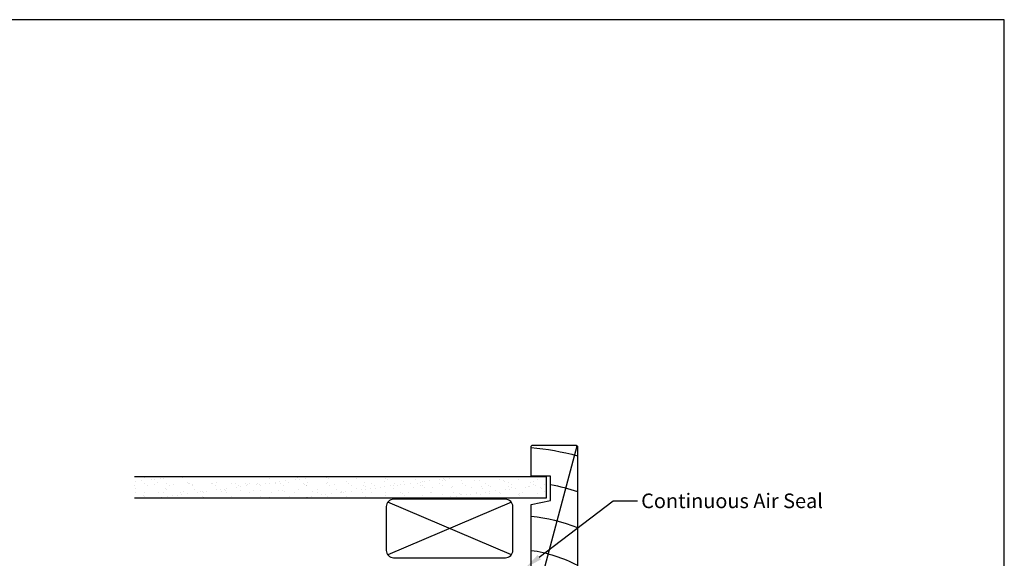
# Model space of a CAD drawing. Units: inches. Extents: x 0 to 5796, y -129 to 5363.
# Drawn here: x 2419 to 2823, y 3549 to 3770 of the extents above; entities that cross this region are included whole.
import ezdxf
from ezdxf import colors
from ezdxf.entities.mleader import LeaderData, LeaderLine
from ezdxf.math import Vec2, Vec3

# ---------------------------------------------------------------- set-up
doc = ezdxf.new("R2010")
doc.units = ezdxf.units.IN
doc.header["$MEASUREMENT"] = 0
doc.layers.add('Dwelling', color=4, linetype='Continuous')
doc.layers.add('OMEGA WINDOWS AND DOORS', color=7, linetype='Continuous')
doc.styles.add('arialobs', font='ARIALUNI.TTF', dxfattribs={"height": 6})

# ---------------------------------------------------------------- blocks, each defined once
blk = doc.blocks.new('liner 79')
for p, q in [((0, 16), (24.44, 19)), ((7.89, 0), (78.62, 18.88))]:
    blk.add_line(p, q)
blk.add_lwpolyline([(79, 18.5), (78.5, 19), (0, 19), (0, 0), (54.64, 0), (56.2, 8), (66.2, 8), (66.2, 0), (78.5, 0), (79, 0.5)], close=True)
for centre, radius, start, end in [((-35.91, -7.89), 44, 10.3361, 35.3009), ((-21.73, -7.91), 44, 10.3534, 37.7008), ((-21.73, -7.91), 58, 7.8361, 27.6407), ((-21.73, -7.91), 72, 6.3054, 21.9451), ((-21.73, -7.91), 86, 10.6693, 18.2329), ((-21.73, -7.91), 100, 4.5355, 15.6093)]:
    blk.add_arc(centre, radius, start, end)

msp = doc.modelspace()

# ---------------------------------------------------------------- hatches: boundary and pattern name
at = {"layer": 'Dwelling', "ltscale": 10}
h = msp.add_hatch(dxfattribs=at)
h.set_pattern_fill('AR-SAND', color=256, scale=3, style=0)
h.set_pattern_definition([(37.5, (-3195.4077, 7417.536), (-0.18898, 5.7804713), [0, -4.56, 0, -5.1, 0, -4.875]), (7.5, (-3195.408, 7417.536), (5.30933, 8.466438), [0, -2.46, 0, -4.11, 0, -1.575]), (327.5, (-3199.0977, 7417.536), (9.3424256, 0.016977), [0, -1.5, 0, -5.4, 0, -7.05]), (317.5, (-3199.098, 7417.536), (9.01838, 2.633027), [0, -0.75, 0, -3.54, 0, -4.05])])
h.paths.add_polyline_path([(2635.03, 3582.28), (2465.79, 3582.28), (2465.79, 3573.45), (2635.03, 3573.45)])

# ---------------------------------------------------------------- linework, layer by layer
msp.add_lwpolyline([(1982, 3176), (2823, 3176), (2823, 3770), (1982, 3770)], close=True)
for p, q in [((2465.79, 3582.28), (2635.03, 3582.28)), ((2635.03, 3573.45), (2635.03, 3582.28)), ((2465.79, 3573.45), (2635.03, 3573.45)), ((2620.58, 3550.05), (2569.78, 3571.65)), ((2620.58, 3571.65), (2569.78, 3550.05))]:
    msp.add_line(p, q, dxfattribs=at)
msp.add_lwpolyline([(2621.18, 3569.85, 0.414214), (2618.18, 3572.85), (2572.18, 3572.85, 0.414214), (2569.18, 3569.85), (2569.18, 3551.85, 0.414214), (2572.18, 3548.85), (2618.18, 3548.85, 0.414214), (2621.18, 3551.85)], format="xyb", close=True, dxfattribs=at)

# ---------------------------------------------------------------- block references
at = {"layer": 'OMEGA WINDOWS AND DOORS', "ltscale": 0.2, "xscale": -1, "rotation": 270}
msp.add_blockref('liner 79', (2628.68, 3516.15), dxfattribs=at)

# ---------------------------------------------------------------- leaders
at = {"layer": 'OMEGA WINDOWS AND DOORS', "ltscale": 0.2}
ml = msp.add_multileader_mtext('Standard', dxfattribs=at)
ml.set_content('Continuous Air Seal', color=256, style='arialobs')
ml.set_leader_properties(color=2)
ml.build(insert=Vec2(0, 0))
ml.multileader.update_dxf_attribs({"dogleg_length": 10, "arrow_head_size": 7})
ctx = ml.context
ctx.base_point, ctx.char_height, ctx.arrow_head_size, ctx.landing_gap_size, ctx.plane_origin = Vec3(2672.37, 3572.18), 6, 7, 1.5, Vec3(2856.2, 3560.78)
notes = []
notes.append((ctx, [(1, (1, 1, 0), (2662.37, 3572.18), (1, 0), 10, [(0, [(2626.46, 3544.79)], 0, [])])]))
ctx.mtext.insert, ctx.mtext.flow_direction = Vec3(2673.87, 3575.23), 5
for ctx, leaders in notes:
    for number, flags, end, landing, length, lines in leaders:
        leader = LeaderData()
        leader.index, (leader.has_last_leader_line, leader.has_dogleg_vector, leader.attachment_direction) = number, flags
        leader.last_leader_point, leader.dogleg_vector, leader.dogleg_length = Vec3(end), Vec3(landing), length
        for number, points, colour, breaks in lines:
            line = LeaderLine()
            line.index, line.vertices, line.color, line.breaks = number, Vec3.list(points), colors.encode_raw_color(colour), breaks
            leader.lines.append(line)
        ctx.leaders.append(leader)

doc.saveas('drawing.dxf')
